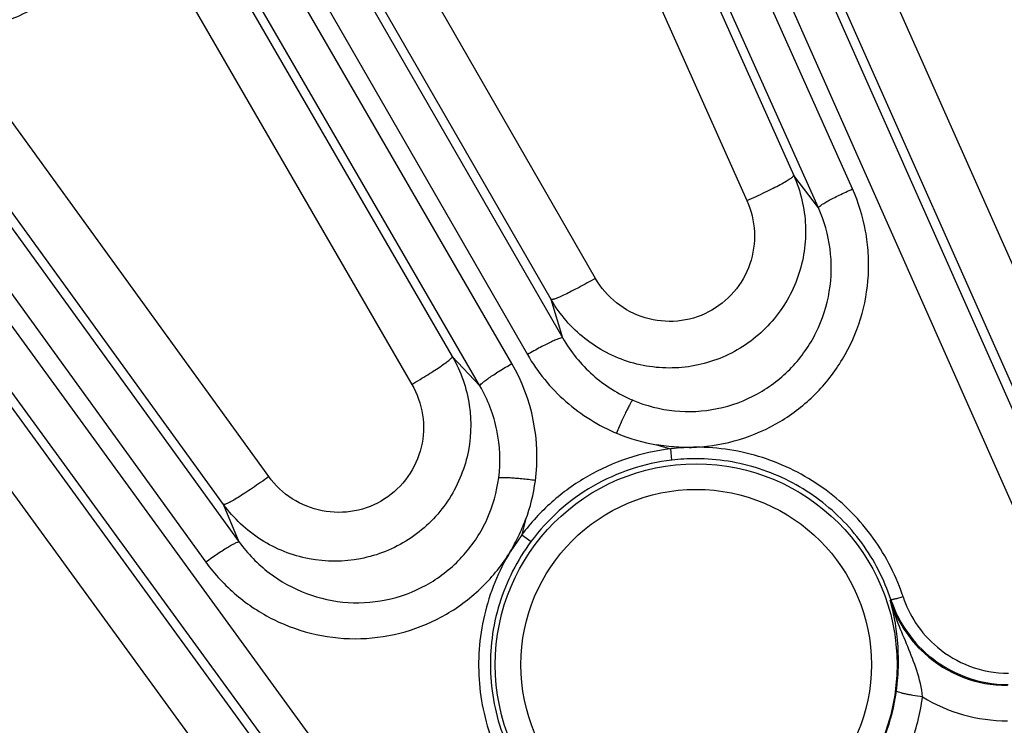
# Model space of a CAD drawing. Units: inches. Extents: x 0 to 17, y 0 to 11.
# Drawn here: x 2.5 to 2.8, y 7.8 to 8 of the extents above; entities that cross this region are included whole.
import ezdxf

# ---------------------------------------------------------------- set-up
doc = ezdxf.new("R2010")
doc.units = ezdxf.units.IN
doc.header["$LTSCALE"] = 0.935
doc.header["$MEASUREMENT"] = 0
doc.layers.get('0').update_dxf_attribs({"linetype": 'CONTINUOUS'})
doc.layers.add('7_ALL_FEATURES', color=7, linetype='CONTINUOUS')
doc.styles.get("Standard").update_dxf_attribs({"font": 'txt', "width": 0.8})
doc.styles.add('TEXTSTYLE_1', font='gdt', dxfattribs={"width": 0.8})
doc.dimstyles.new('DIMSTYLE_5', dxfattribs={"dimtxt": 0.25, "dimasz": 0.1875, "dimexe": 0.125, "dimexo": 0.0625, "dimgap": 0.09, "dimtad": 0, "dimtih": 1, "dimtoh": 1, "dimdec": 1, "dimlfac": 4, "dimzin": 4, "dimdsep": 46, "dimtxsty": 'STANDARD', "dimblk": '_FILLED', "dimblk1": '_FILLED', "dimblk2": '_FILLED', "dimcen": 0.09, "dimadec": 0, "dimazin": 0, "dimtp": 0.001, "dimtm": 0.001, "dimtfac": 1, "dimtdec": 1, "dimtmove": 0, "dimatfit": 2, "dimldrblk": '_FILLED', "dimfxl": 1, "dimtolj": 1, "dimtzin": 4, "dimarcsym": 0})

# ---------------------------------------------------------------- blocks, each defined once
blk = doc.blocks.new('_FILLED')
at = {"color": 0, "linetype": 'BYBLOCK'}
blk.add_solid([(0, 0), (-1, 0.1666666667), (-1, -0.1666666667)], dxfattribs=at)
blk = doc.blocks.new('*D14')
at = {"color": 2, "linetype": 'CONTINUOUS'}
for p, q in [((2.6180285163, 5.0637065759), (2.4638684285, 4.5613415643)), ((2.4638684285, 4.5613415643), (2.3969740185, 4.5613415643))]:
    blk.add_line(p, q, dxfattribs=at)
at = {"color": 2, "linetype": 'CONTINUOUS', "xscale": 0.1875, "yscale": 0.1875, "zscale": 0.1875, "rotation": 72.9403900837}
blk.add_blockref('_FILLED', (2.6180285163, 5.0637065759), dxfattribs=at)
at = {"color": 2, "linetype": 'CONTINUOUS', "insert": (2.0719740185, 4.6863415643), "char_height": 0.25, "width": 1.1333333333, "attachment_point": 3, "line_spacing_factor": 0.9, "style": 'TEXTSTYLE_1'}
blk.add_mtext('{\\Fgdt;n}\\Ftxt;16.0\\P[406]', dxfattribs=at)

msp = doc.modelspace()

# ---------------------------------------------------------------- linework, layer by layer
at = {"layer": '7_ALL_FEATURES', "color": 9, "linetype": 'CONTINUOUS'}
for p, q in [((2.4453827082, 8.6908577314), (2.8185237888, 7.8493128389)), ((2.458007788, 8.6913717378), (2.8296727548, 7.853155924)), ((2.7520867807, 7.985759104), (2.4382794172, 8.6876951424)), ((2.7417744889, 7.980036853), (2.4279634238, 8.6819811712)), ((2.2809468508, 8.6070724857), (2.6643768976, 7.9406037766)), ((2.2702605621, 8.6020852598), (2.6536874058, 7.9356221183)), ((2.6489873536, 7.9329085418), (2.2635267642, 8.5981974997)), ((2.6393292322, 7.9261405028), (2.2538645555, 8.5914365153)), ((2.1154834444, 8.501570771), (2.5664774454, 7.8788331269)), ((2.1053770035, 8.4954938443), (2.5563677628, 7.8727606763)), ((2.6413151906, 7.7470014071), (2.0990864756, 8.4909235082)), ((2.632412565, 7.7392675704), (2.0901839128, 8.4831895853)), ((2.666725008, 8.1410478642), (2.7342846304, 7.9898740781)), ((2.6525672157, 8.1333940144), (2.7201268325, 7.9822197063)), ((2.674288427, 7.9586913317), (2.5899155549, 8.1052750262)), ((2.8444203581, 7.8638941832), (2.7370687312, 8.1059199465)), ((2.8302673036, 7.8589309453), (2.7229095555, 8.1009691527)), ((2.6608738102, 7.9522817292), (2.5764970653, 8.0988742886)), ((2.5462024842, 8.0813825879), (2.6309597416, 7.9350264175)), ((2.5339508265, 8.0729606989), (2.6187083181, 7.9266021408)), ((2.5754129452, 7.8986691046), (2.4782719482, 8.0327646842)), ((2.5617051658, 7.8902352778), (2.4645646665, 8.0243304803)), ((2.7417744889, 7.980036853), (2.7342846304, 7.9898740781)), ((2.4711816871, 7.9556337274), (2.627114347, 7.7416396766)), ((2.6643768976, 7.9406037766), (2.6608738102, 7.9522817292)), ((2.4598141097, 7.9458475748), (2.6157390914, 7.7318649923)), ((2.6393292322, 7.9261405028), (2.6309597416, 7.9350264175)), ((2.5664774454, 7.8788331269), (2.5617051658, 7.8902352778)), ((2.6519974776, 7.8810294037), (2.6484967477, 7.8759276527)), ((2.7634928832, 7.861221159), (2.7637118036, 7.8614198056))]:
    msp.add_line(p, q, dxfattribs=at)
at = {"layer": '7_ALL_FEATURES', "color": 7, "linetype": 'CONTINUOUS'}
for p, q in [((2.6927148866, 7.9083346198), (2.6970394606, 7.9070875098)), ((2.6970459557, 7.9070891864), (2.6973280854, 7.9036603446)), ((2.6531582915, 7.88560319), (2.6520356522, 7.8811143225)), ((2.6519907244, 7.8810199424), (2.6547938031, 7.879047574))]:
    msp.add_line(p, q, dxfattribs=at)
at = {"layer": '7_ALL_FEATURES', "color": 9, "linetype": 'CONTINUOUS'}
for radius in [0.0608027821, 0.0530575032]:
    msp.add_circle((2.7047614674, 7.8417320958), radius, dxfattribs=at)
for centre, radius, start, end in [((2.6002023023, 7.9046758606), 0.0563654639, 352.5267509277, 30.0586457741), ((2.7046251669, 7.8421689812), 0.061918179, 89.873874717, 96.7112771124), ((2.7051991695, 7.841730152), 0.0655159499, 18.3085846527, 18.9882345618), ((2.7995918137, 7.8729623726), 0.0339095141, 198.3072174951, 213.1519400413), ((2.7991243582, 7.8728685205), 0.0374868301, 198.1017381854, 227.6041384418), ((2.7994714429, 7.8728978334), 0.0337734449, 213.1719454776, 230.0983109147), ((2.7989719062, 7.8727155901), 0.037271101, 227.6187013547, 270.020933382), ((2.7993749718, 7.8727851055), 0.0336250826, 230.1012002172, 249.3708757341), ((2.7993846981, 7.8728863283), 0.0337232523, 249.416000865, 269.8823540488), ((2.7047611443, 7.8419433336), 0.0611647564, 301.3179693558, 352.2879604591), ((2.7989852795, 7.8737556222), 0.049029894, 238.4061559007, 270.003216085)]:
    msp.add_arc(centre, radius, start, end, dxfattribs=at)
at = {"layer": '7_ALL_FEATURES', "color": 7, "linetype": 'CONTINUOUS'}
for centre, radius, start, end in [((2.7991901934, 7.8731677979), 0.0373728687, 198.3213032051, 199.5376042636), ((2.7994715172, 7.8732682831), 0.0376715993, 199.5385436677, 213.1342234797), ((2.7993449163, 7.8732008374), 0.0375287209, 213.1536460718, 230.0368509462), ((2.6973403521, 7.8429608745), 0.0686549772, 352.2775216145, 6.1186401286), ((2.7992316067, 7.8730671924), 0.0373535095, 230.0383964295, 249.2823213841), ((2.799262596, 7.8732406666), 0.0375267428, 249.3317644232, 269.8777378049)]:
    msp.add_arc(centre, radius, start, end, dxfattribs=at)
at = {"layer": '7_ALL_FEATURES', "color": 9, "linetype": 'CONTINUOUS'}
for points, knots in [([(2.4782719482, 8.0327646842), (2.4834823789, 8.0331595724), (2.4938565616, 8.0352127786), (2.508197725, 8.0419399388), (2.5205029808, 8.0519328159), (2.5268694004, 8.0603988861), (2.5294870895, 8.0649340558)], [0, 0, 0, 0, 0.249705667, 0.4996384985, 0.7497665922, 1, 1, 1, 1]), ([(2.7342846304, 7.9898740781), (2.7364042268, 7.9851199812), (2.7388607792, 7.9747041497), (2.736522302, 7.9589046322), (2.7285161602, 7.9450606329), (2.7159330517, 7.9351864576), (2.7005730747, 7.9307105429), (2.6846491175, 7.9322959564), (2.6704673644, 7.9396634861), (2.6634745819, 7.9477716705), (2.6608737937, 7.9522817916)], [0, 0, 0, 0, 0.1250130909, 0.2499743344, 0.3749471658, 0.4999230282, 0.6249202432, 0.7499461445, 0.8749611507, 1, 1, 1, 1]), ([(2.7201268325, 7.9822197063), (2.721056409, 7.982631986), (2.7228866282, 7.9834615916), (2.7255370156, 7.9847129973), (2.7279805879, 7.9859190895), (2.7301139634, 7.9870301969), (2.7318528456, 7.9879990443), (2.7330194706, 7.9887158411), (2.7336986278, 7.9891987355), (2.7340258599, 7.9894718173), (2.7342216412, 7.9896736819), (2.7342954215, 7.9898218583), (2.7342846304, 7.9898740781)], [0, 0, 0, 0, 0.1884175584, 0.3723087694, 0.5430398706, 0.6933112854, 0.8178932558, 0.9119535764, 0.9465456521, 0.9725952288, 0.9901199689, 1, 1, 1, 1]), ([(2.7046807991, 7.9075630798), (2.7091515239, 7.9077935864), (2.7180597952, 7.9094342938), (2.7304701764, 7.9148691629), (2.7393942337, 7.9218408566), (2.7453420422, 7.9285638533), (2.7504292971, 7.9359536297), (2.7550348914, 7.9462657149), (2.7570284356, 7.9573743523), (2.7570054232, 7.966330666), (2.7559186411, 7.9752114791), (2.753908919, 7.9816872672), (2.7520867807, 7.985759104)], [0, 0, 0, 0, 0.125116719, 0.2502514277, 0.3753588085, 0.4380067981, 0.5006218979, 0.6255492388, 0.7503670497, 0.8128406992, 0.8753225462, 1, 1, 1, 1]), ([(2.7417707873, 7.9800451327), (2.7417616592, 7.9800855705), (2.741808471, 7.9801999268), (2.7420392517, 7.9804572809), (2.7425870859, 7.9808746697), (2.7435100873, 7.981464303), (2.7447722445, 7.9821861469), (2.7463228091, 7.9830107932), (2.7481076493, 7.9839059363), (2.750053028, 7.9848358748), (2.7514003653, 7.9854522448), (2.7520867807, 7.985759104)], [0, 0, 0, 0, 0.0104713837, 0.0282097441, 0.088624088, 0.1820485821, 0.3058046799, 0.4553585429, 0.6257722152, 0.8100777485, 1, 1, 1, 1]), ([(2.7201268325, 7.9822197063), (2.7214556887, 7.9792485432), (2.7230065191, 7.9727413447), (2.721592838, 7.9628541939), (2.7166330733, 7.9541582992), (2.7087727274, 7.9479354114), (2.6991402947, 7.9451154405), (2.6891527038, 7.9461298734), (2.6802799963, 7.950777059), (2.6759122734, 7.9558652455), (2.674288427, 7.9586913317)], [0, 0, 0, 0, 0.1248081333, 0.2495757393, 0.3744574342, 0.4994984055, 0.6246782245, 0.7499003998, 0.8750154429, 1, 1, 1, 1]), ([(2.6856240432, 7.9217870122), (2.6896045275, 7.9201123174), (2.6981310371, 7.9179199726), (2.7112956832, 7.9185969454), (2.7236876801, 7.9231742043), (2.7341322828, 7.9312528866), (2.7416834658, 7.9420559827), (2.7457064284, 7.9545760512), (2.7459194913, 7.9676837853), (2.7435341441, 7.9761096387), (2.7417745046, 7.9800368308)], [0, 0, 0, 0, 0.1248616932, 0.25015125, 0.3755725194, 0.5009454572, 0.6261077162, 0.7509735479, 0.8755732248, 1, 1, 1, 1]), ([(2.674288427, 7.9586913317), (2.6734551031, 7.9582153248), (2.6718118227, 7.9572924515), (2.6694075517, 7.9559876118), (2.6671737969, 7.9548225167), (2.6651952787, 7.9538423517), (2.6635449634, 7.9530805547), (2.6623927025, 7.9526059887), (2.6616753405, 7.952364874), (2.6613005978, 7.9522700723), (2.6610479929, 7.952233872), (2.6609000725, 7.9522579937), (2.6608670777, 7.952293426)], [0, 0, 0, 0, 0.1925322879, 0.3780900389, 0.5487726923, 0.6979493321, 0.8209603291, 0.9135170713, 0.9475011733, 0.9730776436, 0.9902868605, 1, 1, 1, 1]), ([(2.6643736945, 7.9406093442), (2.6643463451, 7.9406404975), (2.6642263142, 7.940669843), (2.663882462, 7.9406344067), (2.6632227803, 7.940436535), (2.6622032327, 7.9400363896), (2.6608773727, 7.9394395734), (2.6592988206, 7.9386698555), (2.6575255297, 7.9377520403), (2.655629726, 7.936724799), (2.6543391256, 7.9359970729), (2.653687406, 7.9356221183)], [0, 0, 0, 0, 0.0104713457, 0.0282096299, 0.0886237685, 0.1820480908, 0.3058039535, 0.4553577719, 0.6257717852, 0.8100776218, 1, 1, 1, 1]), ([(2.6643769038, 7.9406037576), (2.6667641332, 7.9364463296), (2.6729364094, 7.9288653682), (2.6812067761, 7.9236456577), (2.6856240432, 7.9217870122)], [0, 0, 0, 0, 0.5000884678, 1, 1, 1, 1]), ([(2.6309597416, 7.9350264175), (2.6335653373, 7.9305183859), (2.6370969544, 7.9204096678), (2.6363892324, 7.9044415775), (2.6298032084, 7.8898553515), (2.6182475658, 7.8787878325), (2.6034039959, 7.8728249668), (2.5874097502, 7.8728116464), (2.5725564532, 7.878686628), (2.5647619011, 7.8860214837), (2.5617051658, 7.8902352778)], [0, 0, 0, 0, 0.1250398844, 0.2500556265, 0.3750810874, 0.5000783471, 0.6250539632, 0.7500268281, 0.8749872989, 1, 1, 1, 1]), ([(2.6187083181, 7.9266021408), (2.619537214, 7.9270858161), (2.6211580851, 7.9280474996), (2.6234902429, 7.929477236), (2.6256161204, 7.9308291746), (2.6274542274, 7.9320525382), (2.6289391226, 7.9331008555), (2.6299262407, 7.933861462), (2.6304937339, 7.9343621604), (2.6307632066, 7.9346392979), (2.63092086, 7.9348399617), (2.6309739297, 7.9349801266), (2.6309597416, 7.9350264175)], [0, 0, 0, 0, 0.1925321511, 0.3780895989, 0.5487719058, 0.6979485626, 0.8209597629, 0.9135166628, 0.947500872, 0.9730774529, 0.99028677, 1, 1, 1, 1]), ([(2.6536874058, 7.9356221183), (2.6567395056, 7.9303133653), (2.6646535475, 7.9206303648), (2.6752789185, 7.9140509272), (2.6809348652, 7.911690413)], [0, 0, 0, 0, 0.4997882028, 1, 1, 1, 1]), ([(2.6393251449, 7.9261475574), (2.6393118399, 7.9261868194), (2.6393464418, 7.9263054424), (2.6395490574, 7.9265855099), (2.6400502615, 7.9270578765), (2.6409065732, 7.9277407597), (2.6420863629, 7.9285905806), (2.6435422343, 7.9295727875), (2.645223729, 7.9306495935), (2.6470612457, 7.9317777851), (2.6483367739, 7.9325316137), (2.6489873536, 7.9329085418)], [0, 0, 0, 0, 0.0104713837, 0.0282097441, 0.088624088, 0.1820485821, 0.3058046799, 0.4553585429, 0.6257722152, 0.8100777485, 1, 1, 1, 1]), ([(2.6187083181, 7.9266021408), (2.6203425118, 7.9237822195), (2.6225669159, 7.917456687), (2.6221537036, 7.9074489792), (2.6180395229, 7.8982920766), (2.6107811354, 7.8913599035), (2.6014619752, 7.8876640483), (2.5914509316, 7.8877156666), (2.5821823552, 7.8914363121), (2.5773204778, 7.8960316694), (2.5754129452, 7.8986691046)], [0, 0, 0, 0, 0.1249781582, 0.250094295, 0.375314895, 0.5004953685, 0.6255356677, 0.750418951, 0.8751854896, 1, 1, 1, 1]), ([(2.6450005882, 7.8983330495), (2.6456049085, 7.9030868951), (2.6452967985, 7.910448996), (2.6426171951, 7.9196956115), (2.6405357846, 7.924062057), (2.6393292491, 7.9261404839)], [0, 0, 0, 0, 0.4990880626, 0.7497067854, 1, 1, 1, 1]), ([(2.6970394606, 7.9070875098), (2.6926287283, 7.9065645187), (2.6838842707, 7.9046189327), (2.6716373351, 7.8991260419), (2.6607552378, 7.891270638), (2.6546900084, 7.8846755288), (2.6520356522, 7.8811143225)], [0, 0, 0, 0, 0.2498863419, 0.4999816872, 0.7501154397, 1, 1, 1, 1]), ([(2.6927072074, 7.9083912581), (2.6947153598, 7.9080462745), (2.6987737889, 7.9076231288), (2.7028573474, 7.9074635791), (2.7048928342, 7.907568527)], [0, 0, 0, 0, 0.4999238291, 1, 1, 1, 1]), ([(2.7048928342, 7.907568527), (2.7035965101, 7.9075702209), (2.7010043268, 7.9074515777), (2.6984200173, 7.9072311437), (2.6971325639, 7.9070782836)], [0, 0, 0, 0, 0.4999670235, 1, 1, 1, 1]), ([(2.7671500958, 7.863047338), (2.7649418359, 7.8694649198), (2.7584883281, 7.8817001337), (2.7436895636, 7.8961590482), (2.725176391, 7.9054336601), (2.7114851644, 7.9075570982), (2.7046807991, 7.9075630798)], [0, 0, 0, 0, 0.2497488913, 0.4995571181, 0.7496076476, 1, 1, 1, 1]), ([(2.7637118036, 7.8614198056), (2.7616894468, 7.8675382322), (2.7556862065, 7.8792251442), (2.7417527989, 7.8930817829), (2.724228767, 7.9020149857), (2.7112243809, 7.9040796597), (2.7047614674, 7.9040870102)], [0, 0, 0, 0, 0.249700413, 0.4994946876, 0.7495663454, 1, 1, 1, 1]), ([(2.6973890238, 7.9036628762), (2.6932173504, 7.9031701003), (2.6849452996, 7.9013351064), (2.6733594367, 7.896142957), (2.6630678188, 7.8887094832), (2.6573369672, 7.8824667676), (2.6548264444, 7.879098804)], [0, 0, 0, 0, 0.2498634683, 0.4999856612, 0.7501349991, 1, 1, 1, 1]), ([(2.5754129452, 7.8986691046), (2.5745911156, 7.8980702018), (2.5729575511, 7.8968999776), (2.5705486117, 7.8952303653), (2.5682823206, 7.8937172075), (2.5662533867, 7.8924252016), (2.5645448995, 7.8914037126), (2.5633408222, 7.89075179), (2.5625830418, 7.8904050771), (2.5621829278, 7.8902582331), (2.5619102113, 7.8901896187), (2.561744995, 7.8901998204), (2.5617051658, 7.8902352778)], [0, 0, 0, 0, 0.1884175228, 0.3723088836, 0.5430401819, 0.6933114066, 0.8178930308, 0.9119531507, 0.9465451522, 0.9725947159, 0.9901195726, 1, 1, 1, 1]), ([(2.5664774521, 7.8788331118), (2.5689988242, 7.875345484), (2.5751025049, 7.8690657937), (2.5865608526, 7.8626955678), (2.5994152766, 7.8599187408), (2.6125470999, 7.8610561811), (2.6247664455, 7.8660618731), (2.6349265395, 7.8745051521), (2.6420973266, 7.8855675837), (2.6444577444, 7.8940487513), (2.6450005882, 7.8983330495)], [0, 0, 0, 0, 0.1244282638, 0.2490273841, 0.3738935559, 0.4990552232, 0.624428278, 0.7498494223, 0.8751390729, 1, 1, 1, 1]), ([(2.6484967477, 7.8759276527), (2.6494287888, 7.8774605891), (2.651079, 7.8806537745), (2.6525000569, 7.883952546), (2.6531163591, 7.8856368677)], [0, 0, 0, 0, 0.5000709766, 1, 1, 1, 1]), ([(2.5664742038, 7.878837603), (2.5664437479, 7.8788657269), (2.5663213072, 7.8788823649), (2.5659830432, 7.8788111806), (2.5653476591, 7.8785454376), (2.564375524, 7.8780409127), (2.563119312, 7.8773087763), (2.5616298647, 7.8763782714), (2.5599622253, 7.8752801244), (2.558184182, 7.8740603445), (2.5569767192, 7.8732017003), (2.556367763, 7.8727606764)], [0, 0, 0, 0, 0.0104713335, 0.0282095926, 0.0886236633, 0.1820479288, 0.3058037138, 0.4553575174, 0.6257716431, 0.8100775798, 1, 1, 1, 1]), ([(2.6548264444, 7.879098804), (2.6505966079, 7.8734294451), (2.6440381639, 7.8605349409), (2.6413151435, 7.8391095574), (2.6459042009, 7.8180277194), (2.6535470569, 7.8057835361), (2.6582398199, 7.8005194494)], [0, 0, 0, 0, 0.2504251345, 0.5005420154, 0.7503280624, 1, 1, 1, 1]), ([(2.5563677628, 7.8727606763), (2.5590166619, 7.8691009466), (2.5636888317, 7.8640640076), (2.5709501148, 7.8586397209), (2.5788215475, 7.8541272441), (2.5896112002, 7.8503337035), (2.6032699892, 7.8490619993), (2.6168398861, 7.8511675693), (2.6294860753, 7.8565558943), (2.6403979629, 7.8648923668), (2.6461417436, 7.872054356), (2.6484967477, 7.8759276527)], [0, 0, 0, 0, 0.1246869849, 0.1872103017, 0.2497075682, 0.3745464294, 0.4995034562, 0.6245794838, 0.7496883667, 0.8748916437, 1, 1, 1, 1]), ([(2.6484967477, 7.8759276527), (2.6448956362, 7.8700108859), (2.6409217289, 7.8601578222), (2.638815396, 7.8464146776), (2.638905061, 7.832511847), (2.6431336184, 7.8154420584), (2.6506177986, 7.8035089265), (2.6551577021, 7.7983019187)], [0, 0, 0, 0, 0.2502055961, 0.3755537771, 0.5008326204, 0.7504536341, 1, 1, 1, 1]), ([(2.7673985969, 7.8623109893), (2.7669515004, 7.8621627831), (2.7662963029, 7.8619571102), (2.7654538238, 7.8617182271), (2.7649076766, 7.8615768577), (2.7644539074, 7.8614745714), (2.7640946013, 7.8614083273), (2.7638716923, 7.8613919562), (2.7637351274, 7.8613932052), (2.7637106068, 7.8614221138)], [0, 0, 0, 0, 0.3703833777, 0.5397078284, 0.6889077502, 0.8131002323, 0.9077835843, 0.9701918996, 1, 1, 1, 1]), ([(2.7732983826, 7.8319927789), (2.7730543381, 7.83470722), (2.7717864452, 7.8399130472), (2.768842093, 7.8471466821), (2.7659059574, 7.8541304444), (2.7642308879, 7.8588459008), (2.7634927859, 7.8612214833)], [0, 0, 0, 0, 0.2645982852, 0.5146515636, 0.7584871948, 1, 1, 1, 1]), ([(2.773298383, 7.831992776), (2.7723002014, 7.832126548), (2.7708484168, 7.8323446985), (2.769003583, 7.8326741661), (2.7678232481, 7.8329136643), (2.7668465292, 7.8331416649), (2.7661124318, 7.8333505156), (2.7656572737, 7.8335168549), (2.7654424701, 7.833642426), (2.7653803428, 7.8337054922), (2.7653726757, 7.8337353635)], [0, 0, 0, 0, 0.3700659924, 0.5393360851, 0.6885209481, 0.8127180512, 0.9074058786, 0.9698018878, 0.9886678327, 1, 1, 1, 1]), ([(2.7407218167, 7.7821705607), (2.7450989534, 7.7848332117), (2.7532816204, 7.7911594344), (2.7631319664, 7.8031012838), (2.7701089648, 7.8169076005), (2.7726162387, 7.8269261338), (2.7732987929, 7.8319927809)], [0, 0, 0, 0, 0.2502855323, 0.500362564, 0.7502501603, 1, 1, 1, 1])]:
    msp.add_open_spline(points, degree=3, knots=knots, dxfattribs=at)
at = {"layer": '7_ALL_FEATURES', "color": 7, "linetype": 'CONTINUOUS'}
for points, knots in [([(2.6855708788, 7.9217965263), (2.6855296667, 7.9217803509), (2.685440044, 7.9216968236), (2.6853008358, 7.9215261812), (2.6851247886, 7.9212673936), (2.6848153134, 7.9207641365), (2.6843601944, 7.9199336124), (2.6837434884, 7.9187190654), (2.6830358816, 7.9172466447), (2.6822617429, 7.9155653735), (2.6814482722, 7.9137353688), (2.6809032565, 7.9124696601), (2.6806295836, 7.9118237205)], [0, 0, 0, 0, 0.0118985449, 0.0317541198, 0.0597230425, 0.0956738752, 0.1906535078, 0.3140234544, 0.4617900732, 0.629647703, 0.8114621275, 1, 1, 1, 1]), ([(2.6449818918, 7.8982823055), (2.6450162349, 7.8983119591), (2.6451338908, 7.8983527338), (2.6453528017, 7.8983927473), (2.6456660514, 7.8984207957), (2.6462577547, 7.898443705), (2.6472059097, 7.8984290955), (2.6485672731, 7.8983612776), (2.6501967185, 7.8982412309), (2.6520395882, 7.8980721126), (2.6540304191, 7.897860379), (2.6553983679, 7.8976972436), (2.6560942211, 7.8976097573)], [0, 0, 0, 0, 0.0121850182, 0.0322059721, 0.0602800547, 0.0962980207, 0.1913344794, 0.3146936195, 0.4623692786, 0.6300484025, 0.8116590309, 1, 1, 1, 1]), ([(2.7656042239, 7.8502786407), (2.7654977364, 7.8512691229), (2.7650193356, 7.8549560237), (2.7642350261, 7.8586031549), (2.7634928832, 7.861221159)], [0, 0, 0, 0, 0.2679838031, 1, 1, 1, 1])]:
    msp.add_open_spline(points, degree=3, knots=knots, dxfattribs=at)
at = {"layer": '7_ALL_FEATURES', "color": 9, "linetype": 'CONTINUOUS'}
for points in [[(2.6809348652, 7.911690413), (2.6846999664, 7.9101111597), (2.6886845959, 7.9089879075), (2.6927148866, 7.9083346198)], [(2.6531582915, 7.88560319), (2.6545758892, 7.8893798391), (2.6555834103, 7.8933426515), (2.6560889807, 7.8973447835)]]:
    msp.add_open_spline(points, degree=3, dxfattribs=at)

# ---------------------------------------------------------------- dimensions: what is measured, and where the dimension line sits
at = {"color": 2, "linetype": 'CONTINUOUS'}
dim = msp.add_diameter_dim_2p(p1=(2.6180285163, 5.0637065759), p2=(3.7914944185, 8.8877068082), text='%%c<>', dimstyle='DIMSTYLE_5', override={"dimpost": '<>'}, dxfattribs=at)
dim.commit()
dim.dimension.update_dxf_attribs({"geometry": '*D14', "text_midpoint": (1.6053073519, 4.3738415643), "dimtype": 163})

doc.saveas('drawing.dxf')
